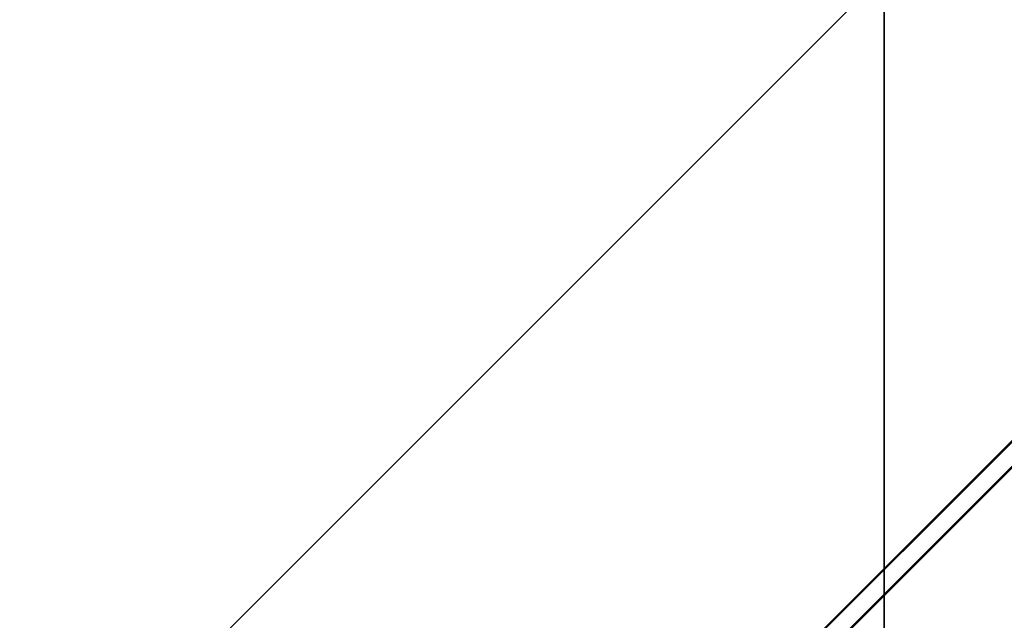
# Model space of a CAD drawing. Units: millimetres. Extents: x 77 to 13993, y 570 to 13677.
# Drawn here: x 2165 to 3034, y 4107 to 4636 of the extents above; entities that cross this region are included whole.
import ezdxf

# ---------------------------------------------------------------- set-up
doc = ezdxf.new("R2010")
doc.units = ezdxf.units.MM
doc.header["$PDMODE"] = 3
doc.header["$PDSIZE"] = 500
for name, color, linetype in [('EQUIPMENT', 7, 'Continuous'), ('GRASSLOK', 7, 'Continuous'), ('INSTALLATIONDETAILSF', 7, 'Continuous'), ('INSTALLATIONDETAILSGF', 7, 'Continuous')]:
    doc.layers.add(name, color=color, linetype=linetype)
doc.styles.get("Standard").update_dxf_attribs({"font": 'arial.ttf'})
doc.dimstyles.new('INSTALLATION DETAIL', dxfattribs={"dimtxt": 50, "dimasz": 100, "dimexe": 0.18, "dimexo": 0.0625, "dimgap": 0.09, "dimtad": 0, "dimtih": 1, "dimtoh": 1, "dimdec": 0, "dimzin": 0, "dimdsep": 46, "dimtxsty": 'Standard', "dimcen": 0.09, "dimadec": 0, "dimazin": 0, "dimtfac": 1, "dimtdec": 0, "dimtofl": 0, "dimtmove": 0, "dimatfit": 3, "dimfxl": 1, "dimtolj": 1, "dimtzin": 0, "dimarcsym": 0})

# ---------------------------------------------------------------- blocks, each defined once
blk = doc.blocks.new('*D167')
at = {"layer": 'Defpoints', "color": 0, "transparency": 16777216}
for p in [(4209.928970592334, 5137.298763282479), (2257.103753710847, 4006.155334127896), (2667.944647514178, 3595.314440328859)]:
    blk.add_point(p, dxfattribs=at)
at = {"layer": 'INSTALLATIONDETAILSF', "color": 0, "lineweight": -2, "transparency": 16777216}
for p, q in [((4209.884776418509, 5137.342957456302), (3798.960797498064, 5548.266936372454)), ((3728.377398600392, 5477.428979032817), (3053.714564602941, 4802.766145028316)), ((2327.814431829132, 4076.86601224692), (3002.477265831307, 4751.528846256146)), ((2667.900453340353, 3595.358634502683), (2256.976474490233, 4006.282613348509))]:
    blk.add_line(p, q, dxfattribs=at)
at = {"layer": 'INSTALLATIONDETAILSF', "color": 0, "transparency": 16777216}
for points in [[(3716.592285580555, 5489.214092052532), (3740.162511620229, 5465.643866013103), (3799.088076718678, 5548.139657151842)], [(2316.029318809295, 4088.651125266635), (2339.599544848969, 4065.080899227206), (2257.103753710847, 4006.155334127896)]]:
    blk.add_solid(points, dxfattribs=at)
at = {"layer": 'INSTALLATIONDETAILSF', "color": 0, "transparency": 16777216, "insert": (3028.095915217124, 4777.14749564223), "char_height": 50, "attachment_point": 5}
blk.add_mtext('\\A1;2181mm', dxfattribs=at)
blk = doc.blocks.new('*D15')
at = {"layer": 'Defpoints', "color": 0, "transparency": 16777216}
for p in [(4209.928970592752, 5137.298763282597), (2257.103753711254, 4006.155334128026), (2667.944647514596, 3595.314440328978)]:
    blk.add_point(p, dxfattribs=at)
at = {"layer": 'INSTALLATIONDETAILSGF', "color": 0, "lineweight": -2, "transparency": 16777216}
for p, q in [((4209.884776418928, 5137.342957456421), (3798.960797498471, 5548.266936372584)), ((3728.377398600799, 5477.428979032947), (3053.714564603321, 4802.766145028419)), ((2327.81443182954, 4076.86601224705), (3002.477265831688, 4751.528846256248)), ((2667.900453340772, 3595.358634502801), (2256.976474490641, 4006.282613348639))]:
    blk.add_line(p, q, dxfattribs=at)
at = {"layer": 'INSTALLATIONDETAILSGF', "color": 0, "transparency": 16777216}
for points in [[(3716.592285580962, 5489.214092052661), (3740.162511620637, 5465.643866013233), (3799.088076719085, 5548.139657151971)], [(2316.029318809703, 4088.651125266765), (2339.599544849378, 4065.080899227336), (2257.103753711254, 4006.155334128026)]]:
    blk.add_solid(points, dxfattribs=at)
at = {"layer": 'INSTALLATIONDETAILSGF', "color": 0, "transparency": 16777216, "insert": (3028.095915217505, 4777.147495642333), "char_height": 50, "attachment_point": 5}
blk.add_mtext('\\A1;2181mm', dxfattribs=at)

msp = doc.modelspace()

# ---------------------------------------------------------------- linework, layer by layer
at = {"layer": 'EQUIPMENT', "color": 0, "linetype": 'Continuous', "lineweight": 0}
for points, elevation in [([(2727.659386337262, 3952.38239218948), (3587.358937734069, 4812.081943593425), (3689.65567235725, 4914.37867821235)], -1.565244480589819e-10), ([(2729.073599908181, 3952.382392133048), (3588.77315130541, 4812.081943536556), (3691.069885928642, 4914.378678155437)], -1.559545945366687e-10), ([(2738.973094836518, 3941.06868369077), (3598.672646232815, 4800.768235094205), (3700.969380856004, 4903.06496971313)], -1.565244480589819e-10), ([(2740.387308407429, 3941.068683634323), (3600.086859804149, 4800.768235037336), (3702.383594427389, 4903.064969656203)], -1.559545945366687e-10)]:
    msp.add_lwpolyline(points, dxfattribs=dict(at, elevation=elevation))
at = {"layer": 'GRASSLOK', "color": 8, "elevation": -1.562668568062214e-10}
for points in [[(1927.554320865594, 4678.870055334104), (2927.554320865594, 4678.870055334104), (2927.554320865594, 3678.870055334104), (1927.554320865594, 3678.870055334104)], [(2927.554320865594, 4678.870055334104), (3927.554320865594, 4678.870055334104), (3927.554320865594, 3678.870055334104), (2927.554320865594, 3678.870055334104)]]:
    msp.add_lwpolyline(points, close=True, dxfattribs=at)

# ---------------------------------------------------------------- dimensions: what is measured, and where the dimension line sits
at = {"layer": 'INSTALLATIONDETAILSF', "color": 1}
dim = msp.add_linear_dim(base=(2257.103753710847, 4006.155334127896), p1=(4209.928970592333, 5137.298763282479), p2=(2667.944647514178, 3595.314440328859), angle=45.00000000029939, dimstyle='INSTALLATION DETAIL', override={"dimpost": 'mm'}, dxfattribs=at)
dim.commit()
dim.dimension.update_dxf_attribs({"geometry": '*D167', "text_midpoint": (3028.095915217124, 4777.14749564223), "dimtype": 160})
at = {"layer": 'INSTALLATIONDETAILSGF', "color": 5}
dim = msp.add_linear_dim(base=(2257.103753711254, 4006.155334128026), p1=(4209.928970592751, 5137.298763282597), p2=(2667.944647514596, 3595.314440328977), angle=45.00000000029939, dimstyle='INSTALLATION DETAIL', override={"dimpost": 'mm'}, dxfattribs=at)
dim.commit()
dim.dimension.update_dxf_attribs({"geometry": '*D15', "text_midpoint": (3028.095915217505, 4777.147495642333), "dimtype": 160})

doc.saveas('drawing.dxf')
